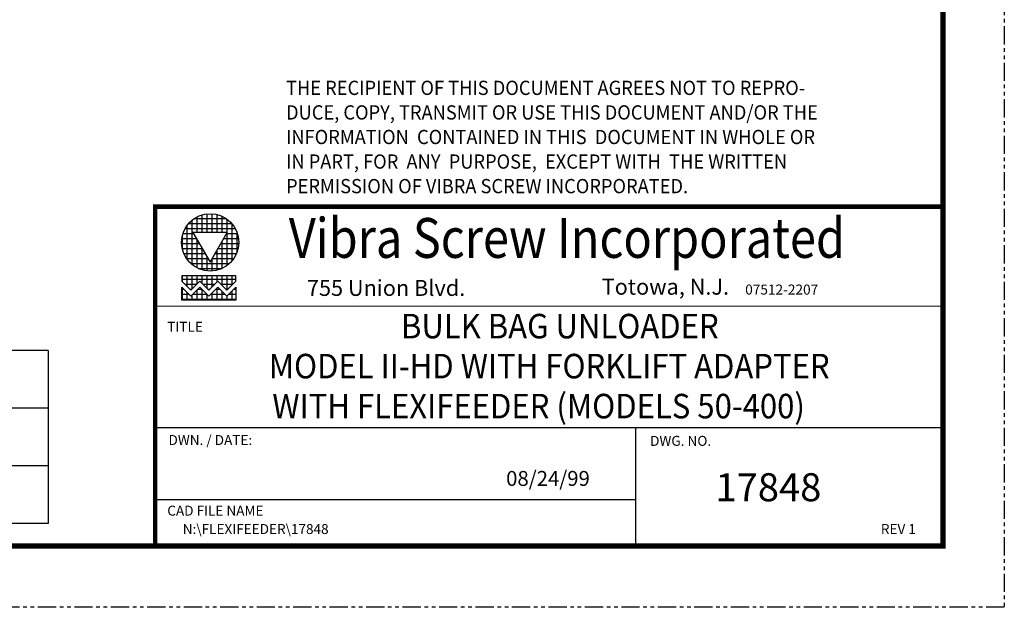
# Model space of a CAD drawing. Extents: x 0 to 286, y 0 to 370.
# Drawn here: x 151 to 286, y 0 to 80 of the extents above; entities that cross this region are included whole.
import ezdxf
from ezdxf.enums import TextEntityAlignment as Align

# ---------------------------------------------------------------- set-up
doc = ezdxf.new("R2010")
doc.units = 0
doc.header["$LTSCALE"] = 5
doc.header["$MEASUREMENT"] = 0
doc.linetypes.add('PHANTOM', pattern=[1, 0.5, -0.1, 0.1, -0.1, 0.1, -0.1])
doc.layers.get('0').update_dxf_attribs({"linetype": 'CONTINUOUS'})
for name, color, linetype in [('TEXT', 7, 'CONTINUOUS'), ('TITLEBLOCK', 1, 'CONTINUOUS'), ('TOP-FRAME', 4, 'CONTINUOUS')]:
    doc.layers.add(name, color=color, linetype=linetype)
doc.styles.add('HEAVBOLD', font='AU101S03')
doc.styles.add('SIMPLEX', font='romans.shx')

# ---------------------------------------------------------------- blocks, each defined once
blk = doc.blocks.new('*X1')
at = {"color": 0}
for p, q in [((28.7188, 2.0786), (28.7188, 2.1138)), ((28.75, 2.0473), (28.75, 2.1138)), ((28.7812, 2.0353), (28.7812, 2.1138)), ((28.8125, 2.0665), (28.8125, 2.1138)), ((28.8438, 2.0667), (28.8438, 2.1138)), ((28.875, 2.0354), (28.875, 2.1138)), ((28.9062, 2.0472), (28.9062, 2.1138)), ((28.9375, 2.0784), (28.9375, 2.1138)), ((28.9688, 2.0548), (28.9688, 2.1138)), ((29, 2.0278), (29, 2.1138)), ((29.0312, 2.059), (29.0312, 2.1138)), ((28.7151, 2.0937), (29.0545, 2.0937)), ((28.7348, 2.0625), (28.8085, 2.0625)), ((28.8479, 2.0625), (28.9216, 2.0625)), ((28.9611, 2.0625), (29.0347, 2.0625)), ((28.7151, 2.0312), (28.7267, 2.0312)), ((28.7151, 2), (28.758, 2)), ((28.7188, 1.9629), (28.7188, 2.0392)), ((28.75, 1.9629), (28.75, 2.008)), ((28.7661, 2.0312), (28.7772, 2.0312)), ((28.7812, 1.9629), (28.7812, 1.9959)), ((28.7853, 2), (28.8711, 2)), ((28.8125, 1.9629), (28.8125, 2.0272)), ((28.8166, 2.0312), (28.8398, 2.0312)), ((28.8438, 1.9629), (28.8438, 2.0273)), ((28.875, 1.9629), (28.875, 1.9961)), ((28.8792, 2.0312), (28.8903, 2.0312)), ((28.8984, 2), (28.9842, 2)), ((28.9062, 1.9629), (28.9062, 2.0078)), ((28.9297, 2.0312), (28.953, 2.0312)), ((28.9375, 1.9629), (28.9375, 2.0391)), ((28.9688, 1.9629), (28.9688, 2.0155)), ((28.9923, 2.0312), (29.0035, 2.0312)), ((29, 1.9629), (29, 1.9884)), ((29.0116, 2), (29.0545, 2)), ((29.0312, 1.9629), (29.0312, 2.0197)), ((29.0428, 2.0312), (29.0545, 2.0312)), ((28.7151, 1.9687), (29.0545, 1.9687))]:
    blk.add_line(p, q, dxfattribs=at)
blk = doc.blocks.new('*X0')
at = {"color": 0}
for p, q in [((28.8125, 2.3822), (28.8125, 2.4805)), ((28.8438, 2.3822), (28.8438, 2.4928)), ((28.875, 2.3822), (28.875, 2.4989)), ((28.9062, 2.3822), (28.9062, 2.4994)), ((28.9375, 2.3822), (28.9375, 2.4944)), ((28.9688, 2.3822), (28.9688, 2.4834)), ((28.75, 2.2113), (28.75, 2.4284)), ((28.7574, 2.4375), (29.0298, 2.4375)), ((28.7812, 2.1792), (28.7812, 2.4605)), ((28.7925, 2.4687), (28.9947, 2.4687)), ((29, 2.3822), (29, 2.465)), ((29.0312, 2.2039), (29.0312, 2.4358)), ((28.7188, 2.2771), (28.7188, 2.3626)), ((28.7223, 2.375), (28.7898, 2.375)), ((28.7357, 2.4062), (29.0515, 2.4062)), ((28.9974, 2.375), (29.0649, 2.375)), ((29, 2.1746), (29, 2.3795)), ((29.0625, 2.2576), (29.0625, 2.3821)), ((28.7137, 2.3125), (28.8259, 2.3125)), ((28.7152, 2.3437), (28.8078, 2.3437)), ((28.8125, 2.1591), (28.8125, 2.3356)), ((28.9613, 2.3125), (29.0734, 2.3125)), ((28.9688, 2.1563), (28.9688, 2.3253)), ((28.9794, 2.3437), (29.072, 2.3437)), ((28.7178, 2.2812), (28.8439, 2.2812)), ((28.7277, 2.25), (28.8619, 2.25)), ((28.8438, 2.1469), (28.8438, 2.2815)), ((28.9253, 2.25), (29.0595, 2.25)), ((28.9375, 2.1453), (28.9375, 2.2712)), ((28.9433, 2.2812), (29.0694, 2.2812)), ((28.7447, 2.2187), (28.88, 2.2187)), ((28.7716, 2.1875), (29.0156, 2.1875)), ((28.875, 2.1408), (28.875, 2.2274)), ((28.9062, 2.1403), (28.9062, 2.2171)), ((28.9072, 2.2187), (29.0425, 2.2187)), ((28.8185, 2.1562), (28.9687, 2.1562))]:
    blk.add_line(p, q, dxfattribs=at)

msp = doc.modelspace()

# ---------------------------------------------------------------- linework, layer by layer
at = {"layer": 'TITLEBLOCK', "color": 7, "linetype": 'PHANTOM'}
for p, q in [((285.6, 369.6), (285.6, 0)), ((285.6, 0), (0, 0))]:
    msp.add_line(p, q, dxfattribs=at)
at = {"layer": 'TITLEBLOCK', "color": 7}
for p, q in [((169.1896755, 54.8832854), (169.1896755, 54.8832854)), ((180.2261135, 45.3826845), (172.8222556, 45.3826845)), ((172.8222556, 45.3826845), (172.8222556, 44.6939348)), ((180.2261135, 44.6939348), (180.2261135, 45.3826845)), ((169.1896755, 24.6505034), (277.2, 24.6505034)), ((235.0451752, 24.6505034), (235.0451752, 8.4)), ((169.1896755, 14.7842161), (235.0451752, 14.7842161))]:
    msp.add_line(p, q, dxfattribs=at)
at = {"layer": 'TITLEBLOCK', "color": 7, "const_width": 0.735}
msp.add_lwpolyline([(277.2, 361.2), (277.2, 8.4), (8.4, 8.4), (8.4, 361.2)], close=True, dxfattribs=at)
at = {"layer": 'TITLEBLOCK', "color": 7}
for points, const_width in [([(169.1896755, 8.4), (169.1896755, 54.8832854), (277.2, 54.8832854)], 0.6107871), ([(169.1896755, 41.2496444), (277.2, 41.2496444)], 0.1278154)]:
    msp.add_lwpolyline(points, dxfattribs=dict(at, const_width=const_width))
for points in [[(176.7167142, 47.2701878), (179.0717904, 51.3492994), (174.361638, 51.3492994)], [(172.8222556, 43.8355455), (174.0562319, 42.6015692), (175.2902083, 43.8355455), (176.5241846, 42.6015692), (177.7581609, 43.8355455), (178.9921372, 42.6015692), (180.2261135, 43.8355455), (180.2261135, 42.0904395), (172.8222556, 42.0904395)]]:
    msp.add_lwpolyline(points, close=True, dxfattribs=at)
msp.add_lwpolyline([(172.8222556, 44.6939348), (174.0562319, 43.4599585), (175.2902083, 44.6939348), (176.5241846, 43.4599585), (177.7581609, 44.6939348), (178.9921372, 43.4599585), (180.2261135, 44.6939348)], dxfattribs=at)
msp.add_circle((176.7167142, 49.9895955), 3.9264886, dxfattribs=at)
at = {"layer": 'TOP-FRAME', "color": 7}
for p, q in [((154.5105611, 35.1892305), (12.351704, 35.1892305)), ((154.5105611, 35.1892305), (154.5105611, 11.4960877)), ((154.5105611, 27.2915163), (12.351704, 27.2915163)), ((154.5105611, 19.393802), (12.351704, 19.393802)), ((154.5105611, 11.4960877), (12.351704, 11.4960877))]:
    msp.add_line(p, q, dxfattribs=at)

# ---------------------------------------------------------------- block references
at = {"layer": 'TITLEBLOCK', "color": 7, "xscale": 21.81382559999999, "yscale": 21.81382559999999, "zscale": 21.81382559999999}
for name, p in [('*X0', (-453.5631576, -0.6148126)), ('*X1', (-453.5631576, -0.72782))]:
    msp.add_blockref(name, p, dxfattribs=at)

# ---------------------------------------------------------------- texts
at = {"layer": 'TEXT', "color": 7, "style": 'HEAVBOLD', "width": 0.93}
for s, p in [('BULK BAG UNLOADER', (224.6637681, 36.835192)), ('MODEL II-HD WITH FORKLIFT ADAPTER', (223.2055058, 31.3572423)), ('WITH FLEXIFEEDER (MODELS 50-400)', (221.7472434, 25.8792925))]:
    msp.add_text(s, height=3.36, dxfattribs=at).set_placement(p, align=Align.CENTER)
at = {"layer": 'TEXT', "color": 7, "style": 'SIMPLEX'}
for s, height, p in [('08/24/99', 2.04504615, (217.2989481, 16.6305275)), ('N:\\FLEXIFEEDER\\17848', 1.3633641, (172.9573009, 10.0388436)), ('REV 1', 1.3633641, (268.6762395, 10.0388436))]:
    msp.add_text(s, height=height, dxfattribs=at).set_placement(p)
at = {"layer": 'TEXT', "color": 7, "style": 'HEAVBOLD'}
msp.add_text('17848', height=3.83446153, dxfattribs=at).set_placement((253.2577162, 14.5316315), align=Align.CENTER)
at = {"layer": 'TITLEBLOCK', "color": 7, "style": 'SIMPLEX', "width": 0.94}
for s, p in [('THE RECIPIENT OF THIS DOCUMENT AGREES NOT TO REPRO-', (187.1230478, 70.1779336)), ('DUCE, COPY, TRANSMIT OR USE THIS DOCUMENT AND/OR THE', (187.1230478, 66.8123719)), ('INFORMATION  CONTAINED IN THIS  DOCUMENT IN WHOLE OR', (187.1230478, 63.4468103)), ('IN PART, FOR  ANY  PURPOSE,  EXCEPT WITH  THE WRITTEN', (187.1230478, 60.0812486)), ('PERMISSION OF VIBRA SCREW INCORPORATED.', (187.1230478, 56.7156869))]:
    msp.add_text(s, height=1.953, dxfattribs=at).set_placement(p)
at = {"layer": 'TITLEBLOCK', "color": 7, "style": 'HEAVBOLD', "width": 0.736013}
msp.add_text('Vibra Screw Incorporated', height=5.4534564, dxfattribs=at).set_placement((187.4980146, 47.8628396), (263.7604472, 47.8628396), align=Align.FIT)
at = {"layer": 'TITLEBLOCK', "color": 7, "style": 'SIMPLEX'}
for s, height, p in [('755 Union Blvd.', 2.18138256, (189.9864355, 42.6535704)), ('07512-2207', 1.37427101, (250.0723377, 42.8361179)), ('TITLE', 1.3633641, (170.8414747, 37.7403175)), ('DWN. / DATE:', 1.3633641, (171.0076609, 22.2291298)), ('DWG. NO.', 1.3633641, (237.0397184, 22.1153025)), ('CAD FILE NAME', 1.3633641, (170.8414747, 12.5552251))]:
    msp.add_text(s, height=height, dxfattribs=at).set_placement(p)
msp.add_text('Totowa, N.J.', height=2.18138256, dxfattribs=at).set_placement((247.8644782, 42.8234119), align=Align.RIGHT)

doc.saveas('drawing.dxf')
